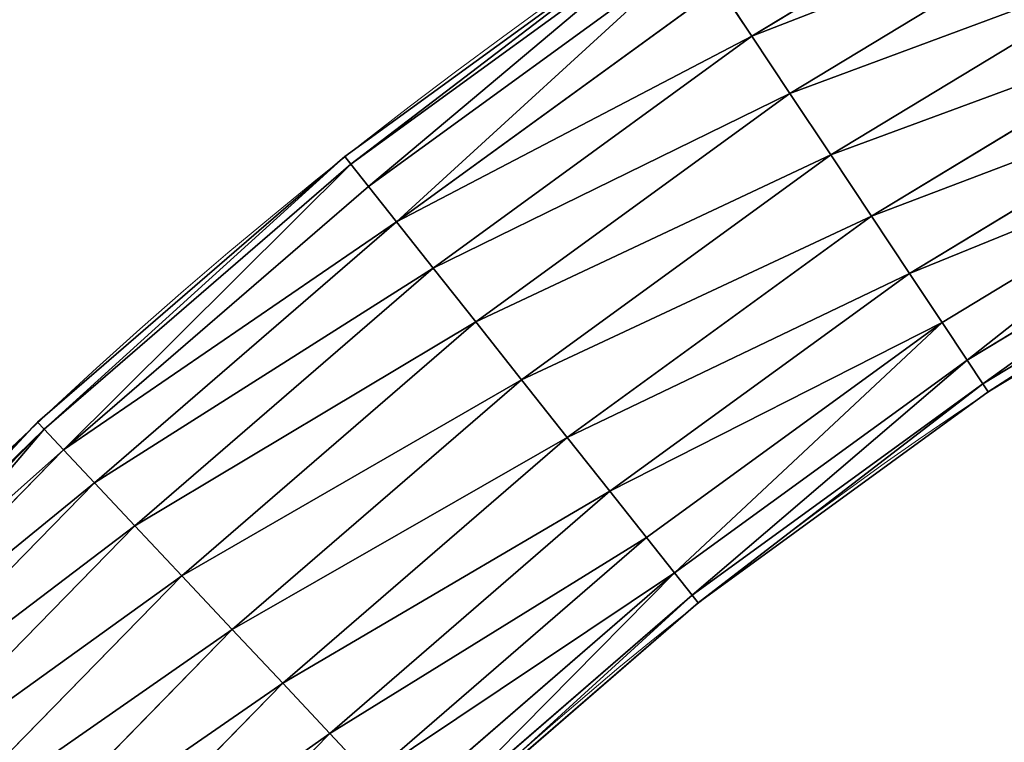
# Model space of a CAD drawing. Units: centimetres. Extents: x -336 to 336, y -336 to 336.
# Drawn here: x -25 to -17, y 24 to 29 of the extents above; entities that cross this region are included whole.
import ezdxf

# ---------------------------------------------------------------- set-up
doc = ezdxf.new("R2010")
doc.units = ezdxf.units.CM
doc.header["$LTSCALE"] = 2.54

# ---------------------------------------------------------------- blocks, each defined once
blk = doc.blocks.new('3DGeom~134_Defintion')
at = {"color": 0}
for p, q in [((848.28, 942.11, 19.3), (924.14, 867.83, 19.3)), ((848.28, 942.11, -19.3), (924.14, 867.83, -19.3)), ((848.28, 942.11, -19.3), (924.14, 867.83, -19.3)), ((848.28, 942.11, 19.3), (924.14, 867.83, 19.3)), ((849.98, 944), (925.99, 869.57)), ((849.98, 944), (925.99, 869.57)), ((843.3, 936.58, 37.28), (918.71, 862.73, 37.28)), ((843.3, 936.58, 37.28), (918.71, 862.73, 37.28)), ((843.3, 936.58, -37.28), (918.71, 862.73, -37.28)), ((843.3, 936.58, -37.28), (918.71, 862.73, -37.28)), ((835.37, 927.77, 52.72), (910.07, 854.62, 52.72)), ((835.37, 927.77, -52.72), (910.07, 854.62, -52.72)), ((835.37, 927.77, 52.72), (910.07, 854.62, 52.72)), ((835.37, 927.77, -52.72), (910.07, 854.62, -52.72)), ((825.04, 916.3, 64.57), (898.82, 844.05, 64.57)), ((825.04, 916.3, -64.57), (898.82, 844.05, -64.57)), ((825.04, 916.3, -64.57), (898.82, 844.05, -64.57)), ((825.04, 916.3, 64.57), (898.82, 844.05, 64.57)), ((813.01, 902.93, 72.02), (885.71, 831.74, 72.02)), ((813.01, 902.93, 72.02), (885.71, 831.74, 72.02)), ((813.01, 902.93, -72.02), (885.71, 831.74, -72.02)), ((813.01, 902.93, -72.02), (885.71, 831.74, -72.02)), ((800.09, 888.59, 74.56), (871.64, 818.53, 74.56)), ((800.09, 888.59, -74.56), (871.64, 818.53, -74.56)), ((800.09, 888.59, -74.56), (871.64, 818.53, -74.56)), ((800.09, 888.59, 74.56), (871.64, 818.53, 74.56)), ((787.18, 874.25, -72.02), (857.58, 805.32, -72.02)), ((787.18, 874.25, -72.02), (857.58, 805.32, -72.02)), ((787.18, 874.25, 72.02), (857.58, 805.32, 72.02)), ((787.18, 874.25, 72.02), (857.58, 805.32, 72.02)), ((925.99, 869.57), (924.14, 867.83, -19.3)), ((925.99, 869.57), (924.14, 867.83, -19.3)), ((924.14, 867.83, 19.3), (925.99, 869.57)), ((924.14, 867.83, 19.3), (925.99, 869.57)), ((925.99, 869.57), (995.51, 789.03)), ((925.99, 869.57), (995.51, 789.03)), ((918.71, 862.73, 37.28), (924.14, 867.83, 19.3)), ((924.14, 867.83, -19.3), (918.71, 862.73, -37.28)), ((918.71, 862.73, 37.28), (924.14, 867.83, 19.3)), ((924.14, 867.83, -19.3), (918.71, 862.73, -37.28)), ((924.14, 867.83, -19.3), (993.52, 787.45, -19.3)), ((924.14, 867.83, 19.3), (993.52, 787.45, 19.3)), ((924.14, 867.83, 19.3), (993.52, 787.45, 19.3)), ((924.14, 867.83, -19.3), (993.52, 787.45, -19.3)), ((910.07, 854.62, 52.72), (918.71, 862.73, 37.28)), ((910.07, 854.62, 52.72), (918.71, 862.73, 37.28)), ((918.71, 862.73, -37.28), (910.07, 854.62, -52.72)), ((918.71, 862.73, -37.28), (910.07, 854.62, -52.72)), ((918.71, 862.73, 37.28), (987.68, 782.83, 37.28)), ((918.71, 862.73, -37.28), (987.68, 782.83, -37.28)), ((918.71, 862.73, 37.28), (987.68, 782.83, 37.28)), ((918.71, 862.73, -37.28), (987.68, 782.83, -37.28)), ((775.15, 860.89, -64.57), (844.47, 793.01, -64.57)), ((775.15, 860.89, 64.57), (844.47, 793.01, 64.57)), ((775.15, 860.89, 64.57), (844.47, 793.01, 64.57)), ((775.15, 860.89, -64.57), (844.47, 793.01, -64.57)), ((898.82, 844.05, 64.57), (910.07, 854.62, 52.72)), ((910.07, 854.62, -52.72), (898.82, 844.05, -64.57)), ((910.07, 854.62, -52.72), (898.82, 844.05, -64.57)), ((898.82, 844.05, 64.57), (910.07, 854.62, 52.72)), ((910.07, 854.62, 52.72), (978.4, 775.47, 52.72)), ((910.07, 854.62, 52.72), (978.4, 775.47, 52.72)), ((910.07, 854.62, -52.72), (978.4, 775.47, -52.72)), ((910.07, 854.62, -52.72), (978.4, 775.47, -52.72)), ((885.71, 831.74, 72.02), (898.82, 844.05, 64.57)), ((898.82, 844.05, -64.57), (885.71, 831.74, -72.02)), ((885.71, 831.74, 72.02), (898.82, 844.05, 64.57)), ((898.82, 844.05, -64.57), (885.71, 831.74, -72.02)), ((898.82, 844.05, 64.57), (966.29, 765.88, 64.57)), ((898.82, 844.05, -64.57), (966.29, 765.88, -64.57)), ((898.82, 844.05, 64.57), (966.29, 765.88, 64.57)), ((898.82, 844.05, -64.57), (966.29, 765.88, -64.57)), ((871.64, 818.53, 74.56), (885.71, 831.74, 72.02)), ((871.64, 818.53, 74.56), (885.71, 831.74, 72.02)), ((885.71, 831.74, -72.02), (871.64, 818.53, -74.56)), ((885.71, 831.74, -72.02), (871.64, 818.53, -74.56)), ((885.71, 831.74, 72.02), (952.2, 754.71, 72.02)), ((885.71, 831.74, -72.02), (952.2, 754.71, -72.02)), ((885.71, 831.74, 72.02), (952.2, 754.71, 72.02)), ((885.71, 831.74, -72.02), (952.2, 754.71, -72.02)), ((857.58, 805.32, 72.02), (871.64, 818.53, 74.56)), ((871.64, 818.53, -74.56), (857.58, 805.32, -72.02)), ((871.64, 818.53, -74.56), (857.58, 805.32, -72.02)), ((857.58, 805.32, 72.02), (871.64, 818.53, 74.56)), ((871.64, 818.53, 74.56), (937.08, 742.72, 74.56)), ((871.64, 818.53, 74.56), (937.08, 742.72, 74.56)), ((871.64, 818.53, -74.56), (937.08, 742.72, -74.56)), ((871.64, 818.53, -74.56), (937.08, 742.72, -74.56)), ((857.58, 805.32, -72.02), (844.47, 793.01, -64.57)), ((844.47, 793.01, 64.57), (857.58, 805.32, 72.02)), ((857.58, 805.32, -72.02), (844.47, 793.01, -64.57)), ((844.47, 793.01, 64.57), (857.58, 805.32, 72.02)), ((857.58, 805.32, 72.02), (921.96, 730.73, 72.02)), ((857.58, 805.32, -72.02), (921.96, 730.73, -72.02)), ((857.58, 805.32, -72.02), (921.96, 730.73, -72.02)), ((857.58, 805.32, 72.02), (921.96, 730.73, 72.02)), ((844.47, 793.01, -64.57), (833.21, 782.44, -52.72)), ((833.21, 782.44, 52.72), (844.47, 793.01, 64.57)), ((833.21, 782.44, 52.72), (844.47, 793.01, 64.57)), ((844.47, 793.01, -64.57), (833.21, 782.44, -52.72)), ((844.47, 793.01, -64.57), (907.86, 719.56, -64.57)), ((844.47, 793.01, 64.57), (907.86, 719.56, 64.57)), ((844.47, 793.01, -64.57), (907.86, 719.56, -64.57)), ((844.47, 793.01, 64.57), (907.86, 719.56, 64.57)), ((987.68, 782.83, 37.28), (993.52, 787.45, 19.3)), ((993.52, 787.45, -19.3), (987.68, 782.83, -37.28)), ((987.68, 782.83, 37.28), (993.52, 787.45, 19.3)), ((993.52, 787.45, -19.3), (987.68, 782.83, -37.28)), ((995.51, 789.03), (993.52, 787.45, -19.3)), ((993.52, 787.45, 19.3), (995.51, 789.03)), ((993.52, 787.45, 19.3), (995.51, 789.03)), ((995.51, 789.03), (993.52, 787.45, -19.3)), ((993.52, 787.45, 19.3), (1055.93, 701.56, 19.3)), ((993.52, 787.45, 19.3), (1055.93, 701.56, 19.3)), ((993.52, 787.45, -19.3), (1055.93, 701.56, -19.3)), ((993.52, 787.45, -19.3), (1055.93, 701.56, -19.3)), ((995.51, 789.03), (1058.04, 702.96)), ((995.51, 789.03), (1058.04, 702.96)), ((833.21, 782.44, -52.72), (895.76, 709.97, -52.72)), ((833.21, 782.44, -52.72), (895.76, 709.97, -52.72)), ((833.21, 782.44, 52.72), (895.76, 709.97, 52.72)), ((833.21, 782.44, 52.72), (895.76, 709.97, 52.72)), ((978.4, 775.47, 52.72), (987.68, 782.83, 37.28)), ((987.68, 782.83, -37.28), (978.4, 775.47, -52.72)), ((987.68, 782.83, -37.28), (978.4, 775.47, -52.72)), ((978.4, 775.47, 52.72), (987.68, 782.83, 37.28)), ((987.68, 782.83, 37.28), (1049.72, 697.43, 37.28)), ((987.68, 782.83, -37.28), (1049.72, 697.43, -37.28)), ((987.68, 782.83, -37.28), (1049.72, 697.43, -37.28)), ((987.68, 782.83, 37.28), (1049.72, 697.43, 37.28)), ((824.58, 774.33, -37.28), (886.48, 702.61, -37.28)), ((824.58, 774.33, 37.28), (886.48, 702.61, 37.28)), ((824.58, 774.33, 37.28), (886.48, 702.61, 37.28)), ((824.58, 774.33, -37.28), (886.48, 702.61, -37.28)), ((966.29, 765.88, 64.57), (978.4, 775.47, 52.72)), ((966.29, 765.88, 64.57), (978.4, 775.47, 52.72)), ((978.4, 775.47, -52.72), (966.29, 765.88, -64.57)), ((978.4, 775.47, -52.72), (966.29, 765.88, -64.57)), ((978.4, 775.47, 52.72), (1039.85, 690.88, 52.72)), ((978.4, 775.47, -52.72), (1039.85, 690.88, -52.72)), ((978.4, 775.47, 52.72), (1039.85, 690.88, 52.72)), ((978.4, 775.47, -52.72), (1039.85, 690.88, -52.72)), ((819.15, 769.23, 19.3), (880.64, 697.99, 19.3)), ((819.15, 769.23, -19.3), (880.64, 697.99, -19.3)), ((819.15, 769.23, 19.3), (880.64, 697.99, 19.3)), ((819.15, 769.23, -19.3), (880.64, 697.99, -19.3)), ((817.29, 767.49), (878.65, 696.41)), ((817.29, 767.49), (878.65, 696.41)), ((952.2, 754.71, 72.02), (966.29, 765.88, 64.57)), ((966.29, 765.88, -64.57), (952.2, 754.71, -72.02)), ((952.2, 754.71, 72.02), (966.29, 765.88, 64.57)), ((966.29, 765.88, -64.57), (952.2, 754.71, -72.02)), ((966.29, 765.88, 64.57), (1026.99, 682.33, 64.57)), ((966.29, 765.88, 64.57), (1026.99, 682.33, 64.57)), ((966.29, 765.88, -64.57), (1026.99, 682.33, -64.57)), ((966.29, 765.88, -64.57), (1026.99, 682.33, -64.57)), ((937.08, 742.72, 74.56), (952.2, 754.71, 72.02)), ((952.2, 754.71, -72.02), (937.08, 742.72, -74.56)), ((952.2, 754.71, -72.02), (937.08, 742.72, -74.56)), ((937.08, 742.72, 74.56), (952.2, 754.71, 72.02)), ((952.2, 754.71, 72.02), (1012.01, 672.38, 72.02)), ((952.2, 754.71, -72.02), (1012.01, 672.38, -72.02)), ((952.2, 754.71, -72.02), (1012.01, 672.38, -72.02)), ((952.2, 754.71, 72.02), (1012.01, 672.38, 72.02)), ((921.96, 730.73, 72.02), (937.08, 742.72, 74.56)), ((921.96, 730.73, 72.02), (937.08, 742.72, 74.56)), ((937.08, 742.72, -74.56), (921.96, 730.73, -72.02)), ((937.08, 742.72, -74.56), (921.96, 730.73, -72.02)), ((937.08, 742.72, 74.56), (995.94, 661.7, 74.56)), ((937.08, 742.72, -74.56), (995.94, 661.7, -74.56)), ((937.08, 742.72, 74.56), (995.94, 661.7, 74.56)), ((937.08, 742.72, -74.56), (995.94, 661.7, -74.56)), ((907.86, 719.56, 64.57), (921.96, 730.73, 72.02)), ((921.96, 730.73, -72.02), (907.86, 719.56, -64.57)), ((921.96, 730.73, -72.02), (907.86, 719.56, -64.57)), ((907.86, 719.56, 64.57), (921.96, 730.73, 72.02)), ((921.96, 730.73, 72.02), (979.87, 651.02, 72.02)), ((921.96, 730.73, 72.02), (979.87, 651.02, 72.02)), ((921.96, 730.73, -72.02), (979.87, 651.02, -72.02)), ((921.96, 730.73, -72.02), (979.87, 651.02, -72.02)), ((907.86, 719.56, -64.57), (895.76, 709.97, -52.72)), ((907.86, 719.56, -64.57), (895.76, 709.97, -52.72)), ((895.76, 709.97, 52.72), (907.86, 719.56, 64.57)), ((895.76, 709.97, 52.72), (907.86, 719.56, 64.57)), ((907.86, 719.56, 64.57), (964.89, 641.07, 64.57)), ((907.86, 719.56, -64.57), (964.89, 641.07, -64.57)), ((907.86, 719.56, -64.57), (964.89, 641.07, -64.57)), ((907.86, 719.56, 64.57), (964.89, 641.07, 64.57)), ((895.76, 709.97, -52.72), (886.48, 702.61, -37.28)), ((886.48, 702.61, 37.28), (895.76, 709.97, 52.72)), ((886.48, 702.61, 37.28), (895.76, 709.97, 52.72)), ((895.76, 709.97, -52.72), (886.48, 702.61, -37.28)), ((895.76, 709.97, -52.72), (952.03, 632.53, -52.72)), ((895.76, 709.97, 52.72), (952.03, 632.53, 52.72)), ((895.76, 709.97, -52.72), (952.03, 632.53, -52.72)), ((895.76, 709.97, 52.72), (952.03, 632.53, 52.72)), ((886.48, 702.61, -37.28), (880.64, 697.99, -19.3)), ((880.64, 697.99, 19.3), (886.48, 702.61, 37.28)), ((880.64, 697.99, 19.3), (886.48, 702.61, 37.28)), ((886.48, 702.61, -37.28), (880.64, 697.99, -19.3)), ((886.48, 702.61, -37.28), (942.16, 625.97, -37.28)), ((886.48, 702.61, 37.28), (942.16, 625.97, 37.28)), ((886.48, 702.61, 37.28), (942.16, 625.97, 37.28)), ((886.48, 702.61, -37.28), (942.16, 625.97, -37.28)), ((878.65, 696.41), (880.64, 697.99, 19.3)), ((880.64, 697.99, -19.3), (878.65, 696.41)), ((880.64, 697.99, -19.3), (878.65, 696.41)), ((878.65, 696.41), (880.64, 697.99, 19.3)), ((880.64, 697.99, -19.3), (935.96, 621.85, -19.3)), ((880.64, 697.99, -19.3), (935.96, 621.85, -19.3)), ((880.64, 697.99, 19.3), (935.96, 621.85, 19.3)), ((880.64, 697.99, 19.3), (935.96, 621.85, 19.3)), ((878.65, 696.41), (933.84, 620.44)), ((878.65, 696.41), (933.84, 620.44)), ((1026.99, 682.33, 64.57), (1039.85, 690.88, 52.72)), ((1039.85, 690.88, -52.72), (1026.99, 682.33, -64.57)), ((1026.99, 682.33, 64.57), (1039.85, 690.88, 52.72)), ((1039.85, 690.88, -52.72), (1026.99, 682.33, -64.57)), ((1012.01, 672.38, 72.02), (1026.99, 682.33, 64.57)), ((1012.01, 672.38, 72.02), (1026.99, 682.33, 64.57)), ((1026.99, 682.33, -64.57), (1012.01, 672.38, -72.02)), ((1026.99, 682.33, -64.57), (1012.01, 672.38, -72.02)), ((1026.99, 682.33, 64.57), (1080.49, 594, 64.57)), ((1026.99, 682.33, -64.57), (1080.49, 594, -64.57)), ((1026.99, 682.33, -64.57), (1080.49, 594, -64.57)), ((1026.99, 682.33, 64.57), (1080.49, 594, 64.57)), ((995.94, 661.7, 74.56), (1012.01, 672.38, 72.02)), ((1012.01, 672.38, -72.02), (995.94, 661.7, -74.56)), ((995.94, 661.7, 74.56), (1012.01, 672.38, 72.02)), ((1012.01, 672.38, -72.02), (995.94, 661.7, -74.56)), ((1012.01, 672.38, 72.02), (1064.73, 585.34, 72.02)), ((1012.01, 672.38, 72.02), (1064.73, 585.34, 72.02)), ((1012.01, 672.38, -72.02), (1064.73, 585.34, -72.02)), ((1012.01, 672.38, -72.02), (1064.73, 585.34, -72.02)), ((979.87, 651.02, 72.02), (995.94, 661.7, 74.56)), ((995.94, 661.7, -74.56), (979.87, 651.02, -72.02)), ((979.87, 651.02, 72.02), (995.94, 661.7, 74.56)), ((995.94, 661.7, -74.56), (979.87, 651.02, -72.02)), ((995.94, 661.7, 74.56), (1047.82, 576.04, 74.56)), ((995.94, 661.7, -74.56), (1047.82, 576.04, -74.56)), ((995.94, 661.7, 74.56), (1047.82, 576.04, 74.56)), ((995.94, 661.7, -74.56), (1047.82, 576.04, -74.56)), ((964.89, 641.07, 64.57), (979.87, 651.02, 72.02)), ((964.89, 641.07, 64.57), (979.87, 651.02, 72.02)), ((979.87, 651.02, -72.02), (964.89, 641.07, -64.57)), ((979.87, 651.02, -72.02), (964.89, 641.07, -64.57)), ((979.87, 651.02, 72.02), (1030.91, 566.75, 72.02)), ((979.87, 651.02, -72.02), (1030.91, 566.75, -72.02)), ((979.87, 651.02, -72.02), (1030.91, 566.75, -72.02)), ((979.87, 651.02, 72.02), (1030.91, 566.75, 72.02)), ((952.03, 632.53, 52.72), (964.89, 641.07, 64.57)), ((964.89, 641.07, -64.57), (952.03, 632.53, -52.72)), ((964.89, 641.07, -64.57), (952.03, 632.53, -52.72)), ((952.03, 632.53, 52.72), (964.89, 641.07, 64.57)), ((964.89, 641.07, 64.57), (1015.15, 558.08, 64.57)), ((964.89, 641.07, 64.57), (1015.15, 558.08, 64.57)), ((964.89, 641.07, -64.57), (1015.15, 558.08, -64.57)), ((964.89, 641.07, -64.57), (1015.15, 558.08, -64.57)), ((952.03, 632.53, -52.72), (942.16, 625.97, -37.28)), ((942.16, 625.97, 37.28), (952.03, 632.53, 52.72)), ((952.03, 632.53, -52.72), (942.16, 625.97, -37.28)), ((942.16, 625.97, 37.28), (952.03, 632.53, 52.72)), ((952.03, 632.53, 52.72), (1001.62, 550.65, 52.72)), ((952.03, 632.53, -52.72), (1001.62, 550.65, -52.72)), ((952.03, 632.53, -52.72), (1001.62, 550.65, -52.72)), ((952.03, 632.53, 52.72), (1001.62, 550.65, 52.72)), ((942.16, 625.97, -37.28), (935.96, 621.85, -19.3)), ((942.16, 625.97, -37.28), (935.96, 621.85, -19.3)), ((935.96, 621.85, 19.3), (942.16, 625.97, 37.28)), ((935.96, 621.85, 19.3), (942.16, 625.97, 37.28)), ((942.16, 625.97, -37.28), (991.24, 544.94, -37.28)), ((942.16, 625.97, -37.28), (991.24, 544.94, -37.28)), ((942.16, 625.97, 37.28), (991.24, 544.94, 37.28)), ((942.16, 625.97, 37.28), (991.24, 544.94, 37.28)), ((935.96, 621.85, -19.3), (933.84, 620.44)), ((933.84, 620.44), (935.96, 621.85, 19.3)), ((933.84, 620.44), (935.96, 621.85, 19.3)), ((935.96, 621.85, -19.3), (933.84, 620.44)), ((935.96, 621.85, -19.3), (984.71, 541.35, -19.3)), ((935.96, 621.85, 19.3), (984.71, 541.35, 19.3)), ((935.96, 621.85, 19.3), (984.71, 541.35, 19.3)), ((935.96, 621.85, -19.3), (984.71, 541.35, -19.3)), ((933.84, 620.44), (982.48, 540.13)), ((933.84, 620.44), (982.48, 540.13))]:
    blk.add_line(p, q, dxfattribs=at)
at = {"color": 144, "true_color": 0x007cb0}
mesh = blk.add_polyface(dxfattribs=at)
corners = [(848.28, 942.11, 19.3), (918.71, 862.73, 37.28), (924.14, 867.83, 19.3), (843.3, 936.58, 37.28)]
mesh.append_faces([[corners[k] for k in face] for face in [(0, 1, 2), (1, 0, 3)]], dxfattribs={"vtx0": -1, "color": 144})
mesh = blk.add_polyface(dxfattribs=at)
corners = [(843.3, 936.58, -37.28), (924.14, 867.83, -19.3), (918.71, 862.73, -37.28), (848.28, 942.11, -19.3)]
mesh.append_faces([[corners[k] for k in face] for face in [(0, 1, 2), (1, 0, 3)]], dxfattribs={"vtx0": -1, "color": 144})
mesh = blk.add_polyface(dxfattribs=at)
corners = [(849.98, 944), (924.14, 867.83, -19.3), (848.28, 942.11, -19.3), (925.99, 869.57)]
mesh.append_faces([[corners[k] for k in face] for face in [(0, 1, 2), (1, 0, 3)]], dxfattribs={"vtx0": -1, "color": 144})
mesh = blk.add_polyface(dxfattribs=at)
corners = [(848.28, 942.11, 19.3), (925.99, 869.57), (849.98, 944), (924.14, 867.83, 19.3)]
mesh.append_faces([[corners[k] for k in face] for face in [(0, 1, 2), (1, 0, 3)]], dxfattribs={"vtx0": -1, "color": 144})
mesh = blk.add_polyface(dxfattribs=at)
corners = [(910.07, 854.62, 52.72), (843.3, 936.58, 37.28), (835.37, 927.77, 52.72), (918.71, 862.73, 37.28)]
mesh.append_faces([[corners[k] for k in face] for face in [(0, 1, 2), (1, 0, 3)]], dxfattribs={"vtx0": -1, "color": 144})
mesh = blk.add_polyface(dxfattribs=at)
corners = [(843.3, 936.58, -37.28), (910.07, 854.62, -52.72), (835.37, 927.77, -52.72), (918.71, 862.73, -37.28)]
mesh.append_faces([[corners[k] for k in face] for face in [(0, 1, 2), (1, 0, 3)]], dxfattribs={"vtx0": -1, "color": 144})
mesh = blk.add_polyface(dxfattribs=at)
corners = [(835.37, 927.77, -52.72), (898.82, 844.05, -64.57), (825.04, 916.3, -64.57), (910.07, 854.62, -52.72)]
mesh.append_faces([[corners[k] for k in face] for face in [(0, 1, 2), (1, 0, 3)]], dxfattribs={"vtx0": -1, "color": 144})
mesh = blk.add_polyface(dxfattribs=at)
corners = [(898.82, 844.05, 64.57), (835.37, 927.77, 52.72), (825.04, 916.3, 64.57), (910.07, 854.62, 52.72)]
mesh.append_faces([[corners[k] for k in face] for face in [(0, 1, 2), (1, 0, 3)]], dxfattribs={"vtx0": -1, "color": 144})
mesh = blk.add_polyface(dxfattribs=at)
corners = [(885.71, 831.74, 72.02), (825.04, 916.3, 64.57), (813.01, 902.93, 72.02), (898.82, 844.05, 64.57)]
mesh.append_faces([[corners[k] for k in face] for face in [(0, 1, 2), (1, 0, 3)]], dxfattribs={"vtx0": -1, "color": 144})
mesh = blk.add_polyface(dxfattribs=at)
corners = [(825.04, 916.3, -64.57), (885.71, 831.74, -72.02), (813.01, 902.93, -72.02), (898.82, 844.05, -64.57)]
mesh.append_faces([[corners[k] for k in face] for face in [(0, 1, 2), (1, 0, 3)]], dxfattribs={"vtx0": -1, "color": 144})
mesh = blk.add_polyface(dxfattribs=at)
corners = [(871.64, 818.53, 74.56), (813.01, 902.93, 72.02), (800.09, 888.59, 74.56), (885.71, 831.74, 72.02)]
mesh.append_faces([[corners[k] for k in face] for face in [(0, 1, 2), (1, 0, 3)]], dxfattribs={"vtx0": -1, "color": 144})
mesh = blk.add_polyface(dxfattribs=at)
corners = [(813.01, 902.93, -72.02), (871.64, 818.53, -74.56), (800.09, 888.59, -74.56), (885.71, 831.74, -72.02)]
mesh.append_faces([[corners[k] for k in face] for face in [(0, 1, 2), (1, 0, 3)]], dxfattribs={"vtx0": -1, "color": 144})
mesh = blk.add_polyface(dxfattribs=at)
corners = [(800.09, 888.59, -74.56), (857.58, 805.32, -72.02), (787.18, 874.25, -72.02), (871.64, 818.53, -74.56)]
mesh.append_faces([[corners[k] for k in face] for face in [(0, 1, 2), (1, 0, 3)]], dxfattribs={"vtx0": -1, "color": 144})
mesh = blk.add_polyface(dxfattribs=at)
corners = [(857.58, 805.32, 72.02), (800.09, 888.59, 74.56), (787.18, 874.25, 72.02), (871.64, 818.53, 74.56)]
mesh.append_faces([[corners[k] for k in face] for face in [(0, 1, 2), (1, 0, 3)]], dxfattribs={"vtx0": -1, "color": 144})
mesh = blk.add_polyface(dxfattribs=at)
corners = [(787.18, 874.25, -72.02), (844.47, 793.01, -64.57), (775.15, 860.89, -64.57), (857.58, 805.32, -72.02)]
mesh.append_faces([[corners[k] for k in face] for face in [(0, 1, 2), (1, 0, 3)]], dxfattribs={"vtx0": -1, "color": 144})
mesh = blk.add_polyface(dxfattribs=at)
corners = [(844.47, 793.01, 64.57), (787.18, 874.25, 72.02), (775.15, 860.89, 64.57), (857.58, 805.32, 72.02)]
mesh.append_faces([[corners[k] for k in face] for face in [(0, 1, 2), (1, 0, 3)]], dxfattribs={"vtx0": -1, "color": 144})
mesh = blk.add_polyface(dxfattribs=at)
corners = [(924.14, 867.83, -19.3), (995.51, 789.03), (993.52, 787.45, -19.3), (925.99, 869.57)]
mesh.append_faces([[corners[k] for k in face] for face in [(0, 1, 2), (1, 0, 3)]], dxfattribs={"vtx0": -1, "color": 144})
mesh = blk.add_polyface(dxfattribs=at)
corners = [(995.51, 789.03), (924.14, 867.83, 19.3), (993.52, 787.45, 19.3), (925.99, 869.57)]
mesh.append_faces([[corners[k] for k in face] for face in [(0, 1, 2), (1, 0, 3)]], dxfattribs={"vtx0": -1, "color": 144})
mesh = blk.add_polyface(dxfattribs=at)
corners = [(993.52, 787.45, 19.3), (918.71, 862.73, 37.28), (987.68, 782.83, 37.28), (924.14, 867.83, 19.3)]
mesh.append_faces([[corners[k] for k in face] for face in [(0, 1, 2), (1, 0, 3)]], dxfattribs={"vtx0": -1, "color": 144})
mesh = blk.add_polyface(dxfattribs=at)
corners = [(918.71, 862.73, -37.28), (993.52, 787.45, -19.3), (987.68, 782.83, -37.28), (924.14, 867.83, -19.3)]
mesh.append_faces([[corners[k] for k in face] for face in [(0, 1, 2), (1, 0, 3)]], dxfattribs={"vtx0": -1, "color": 144})
mesh = blk.add_polyface(dxfattribs=at)
corners = [(978.4, 775.47, 52.72), (918.71, 862.73, 37.28), (910.07, 854.62, 52.72), (987.68, 782.83, 37.28)]
mesh.append_faces([[corners[k] for k in face] for face in [(0, 1, 2), (1, 0, 3)]], dxfattribs={"vtx0": -1, "color": 144})
mesh = blk.add_polyface(dxfattribs=at)
corners = [(918.71, 862.73, -37.28), (978.4, 775.47, -52.72), (910.07, 854.62, -52.72), (987.68, 782.83, -37.28)]
mesh.append_faces([[corners[k] for k in face] for face in [(0, 1, 2), (1, 0, 3)]], dxfattribs={"vtx0": -1, "color": 144})
mesh = blk.add_polyface(dxfattribs=at)
corners = [(833.21, 782.44, 52.72), (775.15, 860.89, 64.57), (764.82, 849.42, 52.72), (844.47, 793.01, 64.57)]
mesh.append_faces([[corners[k] for k in face] for face in [(0, 1, 2), (1, 0, 3)]], dxfattribs={"vtx0": -1, "color": 144})
mesh = blk.add_polyface(dxfattribs=at)
corners = [(775.15, 860.89, -64.57), (833.21, 782.44, -52.72), (764.82, 849.42, -52.72), (844.47, 793.01, -64.57)]
mesh.append_faces([[corners[k] for k in face] for face in [(0, 1, 2), (1, 0, 3)]], dxfattribs={"vtx0": -1, "color": 144})
mesh = blk.add_polyface(dxfattribs=at)
corners = [(966.29, 765.88, 64.57), (910.07, 854.62, 52.72), (898.82, 844.05, 64.57), (978.4, 775.47, 52.72)]
mesh.append_faces([[corners[k] for k in face] for face in [(0, 1, 2), (1, 0, 3)]], dxfattribs={"vtx0": -1, "color": 144})
mesh = blk.add_polyface(dxfattribs=at)
corners = [(910.07, 854.62, -52.72), (966.29, 765.88, -64.57), (898.82, 844.05, -64.57), (978.4, 775.47, -52.72)]
mesh.append_faces([[corners[k] for k in face] for face in [(0, 1, 2), (1, 0, 3)]], dxfattribs={"vtx0": -1, "color": 144})
mesh = blk.add_polyface(dxfattribs=at)
corners = [(952.2, 754.71, 72.02), (898.82, 844.05, 64.57), (885.71, 831.74, 72.02), (966.29, 765.88, 64.57)]
mesh.append_faces([[corners[k] for k in face] for face in [(0, 1, 2), (1, 0, 3)]], dxfattribs={"vtx0": -1, "color": 144})
mesh = blk.add_polyface(dxfattribs=at)
corners = [(898.82, 844.05, -64.57), (952.2, 754.71, -72.02), (885.71, 831.74, -72.02), (966.29, 765.88, -64.57)]
mesh.append_faces([[corners[k] for k in face] for face in [(0, 1, 2), (1, 0, 3)]], dxfattribs={"vtx0": -1, "color": 144})
mesh = blk.add_polyface(dxfattribs=at)
corners = [(937.08, 742.72, 74.56), (885.71, 831.74, 72.02), (871.64, 818.53, 74.56), (952.2, 754.71, 72.02)]
mesh.append_faces([[corners[k] for k in face] for face in [(0, 1, 2), (1, 0, 3)]], dxfattribs={"vtx0": -1, "color": 144})
mesh = blk.add_polyface(dxfattribs=at)
corners = [(885.71, 831.74, -72.02), (937.08, 742.72, -74.56), (871.64, 818.53, -74.56), (952.2, 754.71, -72.02)]
mesh.append_faces([[corners[k] for k in face] for face in [(0, 1, 2), (1, 0, 3)]], dxfattribs={"vtx0": -1, "color": 144})
mesh = blk.add_polyface(dxfattribs=at)
corners = [(921.96, 730.73, 72.02), (871.64, 818.53, 74.56), (857.58, 805.32, 72.02), (937.08, 742.72, 74.56)]
mesh.append_faces([[corners[k] for k in face] for face in [(0, 1, 2), (1, 0, 3)]], dxfattribs={"vtx0": -1, "color": 144})
mesh = blk.add_polyface(dxfattribs=at)
corners = [(871.64, 818.53, -74.56), (921.96, 730.73, -72.02), (857.58, 805.32, -72.02), (937.08, 742.72, -74.56)]
mesh.append_faces([[corners[k] for k in face] for face in [(0, 1, 2), (1, 0, 3)]], dxfattribs={"vtx0": -1, "color": 144})
mesh = blk.add_polyface(dxfattribs=at)
corners = [(857.58, 805.32, -72.02), (907.86, 719.56, -64.57), (844.47, 793.01, -64.57), (921.96, 730.73, -72.02)]
mesh.append_faces([[corners[k] for k in face] for face in [(0, 1, 2), (1, 0, 3)]], dxfattribs={"vtx0": -1, "color": 144})
mesh = blk.add_polyface(dxfattribs=at)
corners = [(907.86, 719.56, 64.57), (857.58, 805.32, 72.02), (844.47, 793.01, 64.57), (921.96, 730.73, 72.02)]
mesh.append_faces([[corners[k] for k in face] for face in [(0, 1, 2), (1, 0, 3)]], dxfattribs={"vtx0": -1, "color": 144})
mesh = blk.add_polyface(dxfattribs=at)
corners = [(844.47, 793.01, -64.57), (895.76, 709.97, -52.72), (833.21, 782.44, -52.72), (907.86, 719.56, -64.57)]
mesh.append_faces([[corners[k] for k in face] for face in [(0, 1, 2), (1, 0, 3)]], dxfattribs={"vtx0": -1, "color": 144})
mesh = blk.add_polyface(dxfattribs=at)
corners = [(895.76, 709.97, 52.72), (844.47, 793.01, 64.57), (833.21, 782.44, 52.72), (907.86, 719.56, 64.57)]
mesh.append_faces([[corners[k] for k in face] for face in [(0, 1, 2), (1, 0, 3)]], dxfattribs={"vtx0": -1, "color": 144})
mesh = blk.add_polyface(dxfattribs=at)
corners = [(1055.93, 701.56, 19.3), (987.68, 782.83, 37.28), (1049.72, 697.43, 37.28), (993.52, 787.45, 19.3)]
mesh.append_faces([[corners[k] for k in face] for face in [(0, 1, 2), (1, 0, 3)]], dxfattribs={"vtx0": -1, "color": 144})
mesh = blk.add_polyface(dxfattribs=at)
corners = [(987.68, 782.83, -37.28), (1055.93, 701.56, -19.3), (1049.72, 697.43, -37.28), (993.52, 787.45, -19.3)]
mesh.append_faces([[corners[k] for k in face] for face in [(0, 1, 2), (1, 0, 3)]], dxfattribs={"vtx0": -1, "color": 144})
mesh = blk.add_polyface(dxfattribs=at)
corners = [(1058.04, 702.96), (993.52, 787.45, 19.3), (1055.93, 701.56, 19.3), (995.51, 789.03)]
mesh.append_faces([[corners[k] for k in face] for face in [(0, 1, 2), (1, 0, 3)]], dxfattribs={"vtx0": -1, "color": 144})
mesh = blk.add_polyface(dxfattribs=at)
corners = [(993.52, 787.45, -19.3), (1058.04, 702.96), (1055.93, 701.56, -19.3), (995.51, 789.03)]
mesh.append_faces([[corners[k] for k in face] for face in [(0, 1, 2), (1, 0, 3)]], dxfattribs={"vtx0": -1, "color": 144})
mesh = blk.add_polyface(dxfattribs=at)
corners = [(833.21, 782.44, -52.72), (886.48, 702.61, -37.28), (824.58, 774.33, -37.28), (895.76, 709.97, -52.72)]
mesh.append_faces([[corners[k] for k in face] for face in [(0, 1, 2), (1, 0, 3)]], dxfattribs={"vtx0": -1, "color": 144})
mesh = blk.add_polyface(dxfattribs=at)
corners = [(886.48, 702.61, 37.28), (833.21, 782.44, 52.72), (824.58, 774.33, 37.28), (895.76, 709.97, 52.72)]
mesh.append_faces([[corners[k] for k in face] for face in [(0, 1, 2), (1, 0, 3)]], dxfattribs={"vtx0": -1, "color": 144})
mesh = blk.add_polyface(dxfattribs=at)
corners = [(978.4, 775.47, -52.72), (1049.72, 697.43, -37.28), (1039.85, 690.88, -52.72), (987.68, 782.83, -37.28)]
mesh.append_faces([[corners[k] for k in face] for face in [(0, 1, 2), (1, 0, 3)]], dxfattribs={"vtx0": -1, "color": 144})
mesh = blk.add_polyface(dxfattribs=at)
corners = [(1049.72, 697.43, 37.28), (978.4, 775.47, 52.72), (1039.85, 690.88, 52.72), (987.68, 782.83, 37.28)]
mesh.append_faces([[corners[k] for k in face] for face in [(0, 1, 2), (1, 0, 3)]], dxfattribs={"vtx0": -1, "color": 144})
mesh = blk.add_polyface(dxfattribs=at)
corners = [(886.48, 702.61, 37.28), (819.15, 769.23, 19.3), (880.64, 697.99, 19.3), (824.58, 774.33, 37.28)]
mesh.append_faces([[corners[k] for k in face] for face in [(0, 1, 2), (1, 0, 3)]], dxfattribs={"vtx0": -1, "color": 144})
mesh = blk.add_polyface(dxfattribs=at)
corners = [(819.15, 769.23, -19.3), (886.48, 702.61, -37.28), (880.64, 697.99, -19.3), (824.58, 774.33, -37.28)]
mesh.append_faces([[corners[k] for k in face] for face in [(0, 1, 2), (1, 0, 3)]], dxfattribs={"vtx0": -1, "color": 144})
mesh = blk.add_polyface(dxfattribs=at)
corners = [(1026.99, 682.33, 64.57), (978.4, 775.47, 52.72), (966.29, 765.88, 64.57), (1039.85, 690.88, 52.72)]
mesh.append_faces([[corners[k] for k in face] for face in [(0, 1, 2), (1, 0, 3)]], dxfattribs={"vtx0": -1, "color": 144})
mesh = blk.add_polyface(dxfattribs=at)
corners = [(978.4, 775.47, -52.72), (1026.99, 682.33, -64.57), (966.29, 765.88, -64.57), (1039.85, 690.88, -52.72)]
mesh.append_faces([[corners[k] for k in face] for face in [(0, 1, 2), (1, 0, 3)]], dxfattribs={"vtx0": -1, "color": 144})
mesh = blk.add_polyface(dxfattribs=at)
corners = [(880.64, 697.99, 19.3), (817.29, 767.49), (878.65, 696.41), (819.15, 769.23, 19.3)]
mesh.append_faces([[corners[k] for k in face] for face in [(0, 1, 2), (1, 0, 3)]], dxfattribs={"vtx0": -1, "color": 144})
mesh = blk.add_polyface(dxfattribs=at)
corners = [(817.29, 767.49), (880.64, 697.99, -19.3), (878.65, 696.41), (819.15, 769.23, -19.3)]
mesh.append_faces([[corners[k] for k in face] for face in [(0, 1, 2), (1, 0, 3)]], dxfattribs={"vtx0": -1, "color": 144})
mesh = blk.add_polyface(dxfattribs=at)
corners = [(1012.01, 672.38, 72.02), (966.29, 765.88, 64.57), (952.2, 754.71, 72.02), (1026.99, 682.33, 64.57)]
mesh.append_faces([[corners[k] for k in face] for face in [(0, 1, 2), (1, 0, 3)]], dxfattribs={"vtx0": -1, "color": 144})
mesh = blk.add_polyface(dxfattribs=at)
corners = [(966.29, 765.88, -64.57), (1012.01, 672.38, -72.02), (952.2, 754.71, -72.02), (1026.99, 682.33, -64.57)]
mesh.append_faces([[corners[k] for k in face] for face in [(0, 1, 2), (1, 0, 3)]], dxfattribs={"vtx0": -1, "color": 144})
mesh = blk.add_polyface(dxfattribs=at)
corners = [(952.2, 754.71, -72.02), (995.94, 661.7, -74.56), (937.08, 742.72, -74.56), (1012.01, 672.38, -72.02)]
mesh.append_faces([[corners[k] for k in face] for face in [(0, 1, 2), (1, 0, 3)]], dxfattribs={"vtx0": -1, "color": 144})
mesh = blk.add_polyface(dxfattribs=at)
corners = [(995.94, 661.7, 74.56), (952.2, 754.71, 72.02), (937.08, 742.72, 74.56), (1012.01, 672.38, 72.02)]
mesh.append_faces([[corners[k] for k in face] for face in [(0, 1, 2), (1, 0, 3)]], dxfattribs={"vtx0": -1, "color": 144})
mesh = blk.add_polyface(dxfattribs=at)
corners = [(979.87, 651.02, 72.02), (937.08, 742.72, 74.56), (921.96, 730.73, 72.02), (995.94, 661.7, 74.56)]
mesh.append_faces([[corners[k] for k in face] for face in [(0, 1, 2), (1, 0, 3)]], dxfattribs={"vtx0": -1, "color": 144})
mesh = blk.add_polyface(dxfattribs=at)
corners = [(937.08, 742.72, -74.56), (979.87, 651.02, -72.02), (921.96, 730.73, -72.02), (995.94, 661.7, -74.56)]
mesh.append_faces([[corners[k] for k in face] for face in [(0, 1, 2), (1, 0, 3)]], dxfattribs={"vtx0": -1, "color": 144})
mesh = blk.add_polyface(dxfattribs=at)
corners = [(964.89, 641.07, 64.57), (921.96, 730.73, 72.02), (907.86, 719.56, 64.57), (979.87, 651.02, 72.02)]
mesh.append_faces([[corners[k] for k in face] for face in [(0, 1, 2), (1, 0, 3)]], dxfattribs={"vtx0": -1, "color": 144})
mesh = blk.add_polyface(dxfattribs=at)
corners = [(921.96, 730.73, -72.02), (964.89, 641.07, -64.57), (907.86, 719.56, -64.57), (979.87, 651.02, -72.02)]
mesh.append_faces([[corners[k] for k in face] for face in [(0, 1, 2), (1, 0, 3)]], dxfattribs={"vtx0": -1, "color": 144})
mesh = blk.add_polyface(dxfattribs=at)
corners = [(907.86, 719.56, -64.57), (952.03, 632.53, -52.72), (895.76, 709.97, -52.72), (964.89, 641.07, -64.57)]
mesh.append_faces([[corners[k] for k in face] for face in [(0, 1, 2), (1, 0, 3)]], dxfattribs={"vtx0": -1, "color": 144})
mesh = blk.add_polyface(dxfattribs=at)
corners = [(952.03, 632.53, 52.72), (907.86, 719.56, 64.57), (895.76, 709.97, 52.72), (964.89, 641.07, 64.57)]
mesh.append_faces([[corners[k] for k in face] for face in [(0, 1, 2), (1, 0, 3)]], dxfattribs={"vtx0": -1, "color": 144})
mesh = blk.add_polyface(dxfattribs=at)
corners = [(952.03, 632.53, 52.72), (886.48, 702.61, 37.28), (942.16, 625.97, 37.28), (895.76, 709.97, 52.72)]
mesh.append_faces([[corners[k] for k in face] for face in [(0, 1, 2), (1, 0, 3)]], dxfattribs={"vtx0": -1, "color": 144})
mesh = blk.add_polyface(dxfattribs=at)
corners = [(886.48, 702.61, -37.28), (952.03, 632.53, -52.72), (942.16, 625.97, -37.28), (895.76, 709.97, -52.72)]
mesh.append_faces([[corners[k] for k in face] for face in [(0, 1, 2), (1, 0, 3)]], dxfattribs={"vtx0": -1, "color": 144})
mesh = blk.add_polyface(dxfattribs=at)
corners = [(880.64, 697.99, -19.3), (942.16, 625.97, -37.28), (935.96, 621.85, -19.3), (886.48, 702.61, -37.28)]
mesh.append_faces([[corners[k] for k in face] for face in [(0, 1, 2), (1, 0, 3)]], dxfattribs={"vtx0": -1, "color": 144})
mesh = blk.add_polyface(dxfattribs=at)
corners = [(942.16, 625.97, 37.28), (880.64, 697.99, 19.3), (935.96, 621.85, 19.3), (886.48, 702.61, 37.28)]
mesh.append_faces([[corners[k] for k in face] for face in [(0, 1, 2), (1, 0, 3)]], dxfattribs={"vtx0": -1, "color": 144})
mesh = blk.add_polyface(dxfattribs=at)
corners = [(878.65, 696.41), (935.96, 621.85, -19.3), (933.84, 620.44), (880.64, 697.99, -19.3)]
mesh.append_faces([[corners[k] for k in face] for face in [(0, 1, 2), (1, 0, 3)]], dxfattribs={"vtx0": -1, "color": 144})
mesh = blk.add_polyface(dxfattribs=at)
corners = [(935.96, 621.85, 19.3), (878.65, 696.41), (933.84, 620.44), (880.64, 697.99, 19.3)]
mesh.append_faces([[corners[k] for k in face] for face in [(0, 1, 2), (1, 0, 3)]], dxfattribs={"vtx0": -1, "color": 144})
mesh = blk.add_polyface(dxfattribs=at)
corners = [(1039.85, 690.88, -52.72), (1080.49, 594, -64.57), (1026.99, 682.33, -64.57), (1094.02, 601.44, -52.72)]
mesh.append_faces([[corners[k] for k in face] for face in [(0, 1, 2), (1, 0, 3)]], dxfattribs={"vtx0": -1, "color": 144})
mesh = blk.add_polyface(dxfattribs=at)
corners = [(1080.49, 594, 64.57), (1039.85, 690.88, 52.72), (1026.99, 682.33, 64.57), (1094.02, 601.44, 52.72)]
mesh.append_faces([[corners[k] for k in face] for face in [(0, 1, 2), (1, 0, 3)]], dxfattribs={"vtx0": -1, "color": 144})
mesh = blk.add_polyface(dxfattribs=at)
corners = [(1064.73, 585.34, 72.02), (1026.99, 682.33, 64.57), (1012.01, 672.38, 72.02), (1080.49, 594, 64.57)]
mesh.append_faces([[corners[k] for k in face] for face in [(0, 1, 2), (1, 0, 3)]], dxfattribs={"vtx0": -1, "color": 144})
mesh = blk.add_polyface(dxfattribs=at)
corners = [(1026.99, 682.33, -64.57), (1064.73, 585.34, -72.02), (1012.01, 672.38, -72.02), (1080.49, 594, -64.57)]
mesh.append_faces([[corners[k] for k in face] for face in [(0, 1, 2), (1, 0, 3)]], dxfattribs={"vtx0": -1, "color": 144})
mesh = blk.add_polyface(dxfattribs=at)
corners = [(1047.82, 576.04, 74.56), (1012.01, 672.38, 72.02), (995.94, 661.7, 74.56), (1064.73, 585.34, 72.02)]
mesh.append_faces([[corners[k] for k in face] for face in [(0, 1, 2), (1, 0, 3)]], dxfattribs={"vtx0": -1, "color": 144})
mesh = blk.add_polyface(dxfattribs=at)
corners = [(1012.01, 672.38, -72.02), (1047.82, 576.04, -74.56), (995.94, 661.7, -74.56), (1064.73, 585.34, -72.02)]
mesh.append_faces([[corners[k] for k in face] for face in [(0, 1, 2), (1, 0, 3)]], dxfattribs={"vtx0": -1, "color": 144})
mesh = blk.add_polyface(dxfattribs=at)
corners = [(995.94, 661.7, -74.56), (1030.91, 566.75, -72.02), (979.87, 651.02, -72.02), (1047.82, 576.04, -74.56)]
mesh.append_faces([[corners[k] for k in face] for face in [(0, 1, 2), (1, 0, 3)]], dxfattribs={"vtx0": -1, "color": 144})
mesh = blk.add_polyface(dxfattribs=at)
corners = [(1030.91, 566.75, 72.02), (995.94, 661.7, 74.56), (979.87, 651.02, 72.02), (1047.82, 576.04, 74.56)]
mesh.append_faces([[corners[k] for k in face] for face in [(0, 1, 2), (1, 0, 3)]], dxfattribs={"vtx0": -1, "color": 144})
mesh = blk.add_polyface(dxfattribs=at)
corners = [(1015.15, 558.08, 64.57), (979.87, 651.02, 72.02), (964.89, 641.07, 64.57), (1030.91, 566.75, 72.02)]
mesh.append_faces([[corners[k] for k in face] for face in [(0, 1, 2), (1, 0, 3)]], dxfattribs={"vtx0": -1, "color": 144})
mesh = blk.add_polyface(dxfattribs=at)
corners = [(979.87, 651.02, -72.02), (1015.15, 558.08, -64.57), (964.89, 641.07, -64.57), (1030.91, 566.75, -72.02)]
mesh.append_faces([[corners[k] for k in face] for face in [(0, 1, 2), (1, 0, 3)]], dxfattribs={"vtx0": -1, "color": 144})
mesh = blk.add_polyface(dxfattribs=at)
corners = [(1001.62, 550.65, 52.72), (964.89, 641.07, 64.57), (952.03, 632.53, 52.72), (1015.15, 558.08, 64.57)]
mesh.append_faces([[corners[k] for k in face] for face in [(0, 1, 2), (1, 0, 3)]], dxfattribs={"vtx0": -1, "color": 144})
mesh = blk.add_polyface(dxfattribs=at)
corners = [(964.89, 641.07, -64.57), (1001.62, 550.65, -52.72), (952.03, 632.53, -52.72), (1015.15, 558.08, -64.57)]
mesh.append_faces([[corners[k] for k in face] for face in [(0, 1, 2), (1, 0, 3)]], dxfattribs={"vtx0": -1, "color": 144})
mesh = blk.add_polyface(dxfattribs=at)
corners = [(942.16, 625.97, -37.28), (1001.62, 550.65, -52.72), (991.24, 544.94, -37.28), (952.03, 632.53, -52.72)]
mesh.append_faces([[corners[k] for k in face] for face in [(0, 1, 2), (1, 0, 3)]], dxfattribs={"vtx0": -1, "color": 144})
mesh = blk.add_polyface(dxfattribs=at)
corners = [(1001.62, 550.65, 52.72), (942.16, 625.97, 37.28), (991.24, 544.94, 37.28), (952.03, 632.53, 52.72)]
mesh.append_faces([[corners[k] for k in face] for face in [(0, 1, 2), (1, 0, 3)]], dxfattribs={"vtx0": -1, "color": 144})
mesh = blk.add_polyface(dxfattribs=at)
corners = [(935.96, 621.85, -19.3), (991.24, 544.94, -37.28), (984.71, 541.35, -19.3), (942.16, 625.97, -37.28)]
mesh.append_faces([[corners[k] for k in face] for face in [(0, 1, 2), (1, 0, 3)]], dxfattribs={"vtx0": -1, "color": 144})
mesh = blk.add_polyface(dxfattribs=at)
corners = [(991.24, 544.94, 37.28), (935.96, 621.85, 19.3), (984.71, 541.35, 19.3), (942.16, 625.97, 37.28)]
mesh.append_faces([[corners[k] for k in face] for face in [(0, 1, 2), (1, 0, 3)]], dxfattribs={"vtx0": -1, "color": 144})
mesh = blk.add_polyface(dxfattribs=at)
corners = [(984.71, 541.35, 19.3), (933.84, 620.44), (982.48, 540.13), (935.96, 621.85, 19.3)]
mesh.append_faces([[corners[k] for k in face] for face in [(0, 1, 2), (1, 0, 3)]], dxfattribs={"vtx0": -1, "color": 144})
mesh = blk.add_polyface(dxfattribs=at)
corners = [(933.84, 620.44), (984.71, 541.35, -19.3), (982.48, 540.13), (935.96, 621.85, -19.3)]
mesh.append_faces([[corners[k] for k in face] for face in [(0, 1, 2), (1, 0, 3)]], dxfattribs={"vtx0": -1, "color": 144})
blk = doc.blocks.new('Grupuj#1')
at = {"color": 144, "true_color": 0x007cb0, "xscale": 0.02843470789316135, "yscale": 0.02843470789316135, "zscale": 0.02843470789316133, "rotation": 90.00925147063471}
blk.add_blockref('3DGeom~134_Defintion', (36.112, 36.0886, 175.415), dxfattribs=at)
blk = doc.blocks.new('0711')
at = {"color": 0, "lineweight": 18}
blk.add_circle((10.9559, 17.31722), 6.72224, dxfattribs=at)
at = {"color": 0, "linetype": 'Continuous', "lineweight": 18}
blk.add_circle((10.9559, 17.31722), 0.7224, dxfattribs=at)
blk.add_arc((10.9559, 17.31722), 0.6376, 104.14849, 176.58323, dxfattribs=at)

msp = doc.modelspace()

# ---------------------------------------------------------------- block references
at = {"xscale": 49.98326399999999, "yscale": 49.98326399999999, "zscale": 49.98326399999999}
msp.add_blockref('0711', (-547.5887, -865.5636, -0.0348), dxfattribs=at)
at = {"color": 0}
msp.add_blockref('Grupuj#1', (-36.0774, -36.0818, -0.031), dxfattribs=at)

doc.saveas('drawing.dxf')
